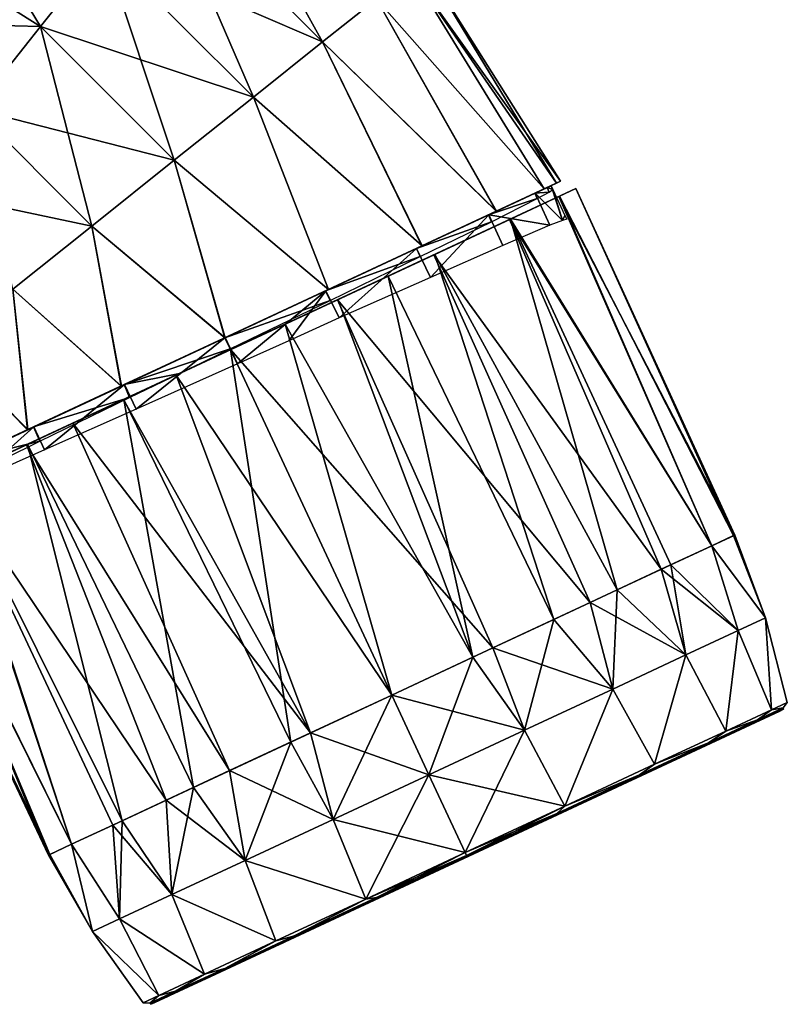
# Model space of a CAD drawing. Units: millimetres. Extents: x -26 to 145, y -190 to 169.
# Drawn here: x 121 to 145, y 65 to 95 of the extents above; entities that cross this region are included whole.
import ezdxf

# ---------------------------------------------------------------- set-up
doc = ezdxf.new("R2010")
doc.units = ezdxf.units.MM
doc.header["$LTSCALE"] = 101.851852
for name, color, linetype in [('13', 7, 'CONTINUOUS'), ('14', 7, 'CONTINUOUS'), ('156', 7, 'CONTINUOUS'), ('157', 7, 'CONTINUOUS'), ('158', 7, 'CONTINUOUS'), ('159', 7, 'CONTINUOUS'), ('160', 7, 'CONTINUOUS'), ('161', 7, 'CONTINUOUS'), ('162', 7, 'CONTINUOUS'), ('163', 7, 'CONTINUOUS'), ('4', 7, 'CONTINUOUS'), ('6', 7, 'CONTINUOUS'), ('9', 7, 'CONTINUOUS')]:
    doc.layers.add(name, color=color, linetype=linetype)

msp = doc.modelspace()

# ---------------------------------------------------------------- linework, layer by layer
at = {"layer": '13', "linetype": 'Continuous'}
for points in [[(137.002, 89.557, -3.38), (137.487, 89.783), (137.831, 88.729, -1.706), (137.002, 89.557, -3.38)], [(137.487, 89.783), (137.54, 89.67), (137.831, 88.729, -1.706), (137.487, 89.783)], [(135.597, 88.901, -6.421), (137.002, 89.557, -3.38), (137.454, 88.581, -3.386), (135.597, 88.901, -6.421)], [(137.454, 88.581, -3.386), (137.002, 89.557, -3.38), (137.831, 88.729, -1.706), (137.454, 88.581, -3.386)], [(137.54, 89.67), (137.91, 88.877), (137.831, 88.729, -1.706), (137.54, 89.67)], [(133.404, 87.879, -8.84), (135.597, 88.901, -6.421), (133.821, 86.997, -8.836), (133.404, 87.879, -8.84)], [(133.821, 86.997, -8.836), (135.597, 88.901, -6.421), (136.024, 87.97, -6.43), (133.821, 86.997, -8.836)], [(136.024, 87.97, -6.43), (135.597, 88.901, -6.421), (137.454, 88.581, -3.386), (136.024, 87.97, -6.43)], [(137.831, 88.729, -1.706), (137.91, 88.877), (137.963, 88.763), (137.831, 88.729, -1.706)], [(130.647, 86.593, -10.39), (133.404, 87.879, -8.84), (131.056, 85.764, -10.383), (130.647, 86.593, -10.39)], [(131.056, 85.764, -10.383), (133.404, 87.879, -8.84), (133.821, 86.997, -8.836), (131.056, 85.764, -10.383)], [(127.59, 85.168, -10.925), (130.647, 86.593, -10.39), (127.961, 84.375, -10.925), (127.59, 85.168, -10.925)], [(127.961, 84.375, -10.925), (130.647, 86.593, -10.39), (129.519, 85.075, -10.79), (127.961, 84.375, -10.925)], [(129.519, 85.075, -10.79), (130.647, 86.593, -10.39), (131.056, 85.764, -10.383), (129.519, 85.075, -10.79)], [(124.533, 83.742, -10.393), (127.59, 85.168, -10.925), (124.882, 82.994, -10.393), (124.533, 83.742, -10.393)], [(124.882, 82.994, -10.393), (127.59, 85.168, -10.925), (127.961, 84.375, -10.925), (124.882, 82.994, -10.393)], [(121.775, 82.456, -8.845), (124.533, 83.742, -10.393), (122.102, 81.754, -8.845), (121.775, 82.456, -8.845)], [(122.102, 81.754, -8.845), (124.533, 83.742, -10.393), (124.882, 82.994, -10.393), (122.102, 81.754, -8.845)], [(119.583, 81.434, -6.432), (121.775, 82.456, -8.845), (119.897, 80.78, -6.444), (119.583, 81.434, -6.432)], [(119.897, 80.78, -6.444), (121.775, 82.456, -8.845), (122.102, 81.754, -8.845), (119.897, 80.78, -6.444)]]:
    msp.add_3dface(points, dxfattribs=at)
at = {"layer": '14', "linetype": 'Continuous'}
for points in [[(137.54, 89.67), (137.487, 89.783), (137.365, 89.726, 1.715), (137.54, 89.67)], [(136.999, 89.555, 3.388), (135.589, 88.898, 6.432), (137.065, 89.393, 3.417), (136.999, 89.555, 3.388)], [(137.365, 89.726, 1.715), (136.999, 89.555, 3.388), (137.426, 89.589, 1.731), (137.365, 89.726, 1.715)], [(137.426, 89.589, 1.731), (136.999, 89.555, 3.388), (137.065, 89.393, 3.417), (137.426, 89.589, 1.731)], [(137.54, 89.67), (137.365, 89.726, 1.715), (137.426, 89.589, 1.731), (137.54, 89.67)], [(137.065, 89.393, 3.417), (135.589, 88.898, 6.432), (135.677, 88.689, 6.444), (137.065, 89.393, 3.417)], [(135.589, 88.898, 6.432), (133.397, 87.876, 8.845), (135.677, 88.689, 6.444), (135.589, 88.898, 6.432)], [(135.677, 88.689, 6.444), (133.397, 87.876, 8.845), (133.513, 87.627, 8.845), (135.677, 88.689, 6.444)], [(133.397, 87.876, 8.845), (130.639, 86.59, 10.393), (133.513, 87.627, 8.845), (133.397, 87.876, 8.845)], [(133.513, 87.627, 8.845), (130.639, 86.59, 10.393), (130.776, 86.295, 10.393), (133.513, 87.627, 8.845)], [(130.639, 86.59, 10.393), (127.582, 85.164, 10.925), (130.776, 86.295, 10.393), (130.639, 86.59, 10.393)], [(130.776, 86.295, 10.393), (127.582, 85.164, 10.925), (127.739, 84.824, 10.925), (130.776, 86.295, 10.393)], [(127.582, 85.164, 10.925), (124.525, 83.739, 10.39), (127.739, 84.824, 10.925), (127.582, 85.164, 10.925)], [(127.739, 84.824, 10.925), (124.525, 83.739, 10.39), (126.201, 84.08, 10.79), (127.739, 84.824, 10.925)], [(126.201, 84.08, 10.79), (124.525, 83.739, 10.39), (124.686, 83.345, 10.383), (126.201, 84.08, 10.79)], [(124.525, 83.739, 10.39), (121.768, 82.453, 8.84), (124.686, 83.345, 10.383), (124.525, 83.739, 10.39)], [(124.686, 83.345, 10.383), (121.768, 82.453, 8.84), (121.964, 82.02, 8.836), (124.686, 83.345, 10.383)], [(121.768, 82.453, 8.84), (119.575, 81.43, 6.421), (121.964, 82.02, 8.836), (121.768, 82.453, 8.84)], [(121.964, 82.02, 8.836), (119.575, 81.43, 6.421), (119.803, 80.958, 6.43), (121.964, 82.02, 8.836)]]:
    msp.add_3dface(points, dxfattribs=at)
at = {"layer": '156', "linetype": 'Continuous'}
for points in [[(125.329, 64.915, 0.027), (125.444, 64.968, -1.634), (144.55, 73.878, -0.027), (125.329, 64.915, 0.027)], [(144.435, 73.824, 1.634), (125.329, 64.915, 0.027), (144.55, 73.878, -0.027), (144.435, 73.824, 1.634)], [(125.452, 64.972, 1.69), (125.329, 64.915, 0.027), (144.435, 73.824, 1.634), (125.452, 64.972, 1.69)], [(144.55, 73.878, -0.027), (125.444, 64.968, -1.634), (144.427, 73.82, -1.69), (144.55, 73.878, -0.027)], [(125.444, 64.968, -1.634), (125.795, 65.132, -3.26), (144.427, 73.82, -1.69), (125.444, 64.968, -1.634)], [(144.084, 73.66, 3.26), (125.452, 64.972, 1.69), (144.435, 73.824, 1.634), (144.084, 73.66, 3.26)], [(125.811, 65.14, 3.316), (125.452, 64.972, 1.69), (144.084, 73.66, 3.26), (125.811, 65.14, 3.316)], [(144.427, 73.82, -1.69), (125.795, 65.132, -3.26), (144.068, 73.653, -3.316), (144.427, 73.82, -1.69)], [(125.795, 65.132, -3.26), (127.149, 65.763, -6.211), (144.068, 73.653, -3.316), (125.795, 65.132, -3.26)], [(142.73, 73.029, 6.211), (125.811, 65.14, 3.316), (144.084, 73.66, 3.26), (142.73, 73.029, 6.211)], [(144.068, 73.653, -3.316), (127.149, 65.763, -6.211), (142.698, 73.014, -6.26), (144.068, 73.653, -3.316)], [(127.181, 65.779, 6.26), (125.811, 65.14, 3.316), (142.73, 73.029, 6.211), (127.181, 65.779, 6.26)], [(127.149, 65.763, -6.211), (129.268, 66.752, -8.559), (142.698, 73.014, -6.26), (127.149, 65.763, -6.211)], [(140.611, 72.041, 8.559), (127.181, 65.779, 6.26), (142.73, 73.029, 6.211), (140.611, 72.041, 8.559)], [(142.698, 73.014, -6.26), (129.268, 66.752, -8.559), (140.58, 72.026, -8.584), (142.698, 73.014, -6.26)], [(129.299, 66.766, 8.584), (127.181, 65.779, 6.26), (140.611, 72.041, 8.559), (129.299, 66.766, 8.584)], [(129.268, 66.752, -8.559), (130.55, 67.349, -9.434), (140.58, 72.026, -8.584), (129.268, 66.752, -8.559)], [(139.329, 71.443, 9.434), (129.299, 66.766, 8.584), (140.611, 72.041, 8.559), (139.329, 71.443, 9.434)], [(140.58, 72.026, -8.584), (130.55, 67.349, -9.434), (139.305, 71.432, -9.448), (140.58, 72.026, -8.584)], [(130.574, 67.36, 9.448), (129.299, 66.766, 8.584), (139.329, 71.443, 9.434), (130.574, 67.36, 9.448)], [(130.55, 67.349, -9.434), (131.986, 68.019, -10.092), (139.305, 71.432, -9.448), (130.55, 67.349, -9.434)], [(137.893, 70.774, 10.092), (130.574, 67.36, 9.448), (139.329, 71.443, 9.434), (137.893, 70.774, 10.092)], [(139.305, 71.432, -9.448), (131.986, 68.019, -10.092), (137.879, 70.767, -10.097), (139.305, 71.432, -9.448)], [(132, 68.025, 10.097), (130.574, 67.36, 9.448), (137.893, 70.774, 10.092), (132, 68.025, 10.097)], [(131.986, 68.019, -10.092), (134.939, 69.396, -10.604), (137.879, 70.767, -10.097), (131.986, 68.019, -10.092)], [(134.939, 69.396, 10.604), (132, 68.025, 10.097), (137.893, 70.774, 10.092), (134.939, 69.396, 10.604)]]:
    msp.add_3dface(points, dxfattribs=at)
at = {"layer": '157', "linetype": 'Continuous'}
for points in [[(134.923, 69.431, 10.722), (134.88, 69.523, 10.795), (131.857, 68.113, 10.266), (134.923, 69.431, 10.722)], [(134.88, 69.523, -10.795), (132.185, 68.155, -10.288), (131.857, 68.113, -10.266), (134.88, 69.523, -10.795)], [(132.185, 68.155, 10.288), (134.923, 69.431, 10.722), (131.857, 68.113, 10.266), (132.185, 68.155, 10.288)], [(134.939, 69.396, -10.604), (131.986, 68.019, -10.092), (134.923, 69.431, -10.721), (134.939, 69.396, -10.604)], [(131.986, 68.019, -10.092), (132.185, 68.155, -10.288), (134.923, 69.431, -10.721), (131.986, 68.019, -10.092)], [(132, 68.025, 10.097), (134.939, 69.396, 10.604), (132.185, 68.155, 10.288), (132, 68.025, 10.097)], [(134.923, 69.431, -10.721), (132.185, 68.155, -10.288), (134.88, 69.523, -10.795), (134.923, 69.431, -10.721)], [(132.185, 68.155, 10.288), (134.939, 69.396, 10.604), (134.923, 69.431, 10.722), (132.185, 68.155, 10.288)], [(129.13, 66.842, 8.733), (129.669, 66.981, 9.02), (131.857, 68.113, 10.266), (129.13, 66.842, 8.733)], [(131.857, 68.113, -10.266), (129.669, 66.981, -9.02), (129.13, 66.842, -8.733), (131.857, 68.113, -10.266)], [(130.55, 67.349, -9.434), (129.669, 66.981, -9.02), (132.185, 68.155, -10.288), (130.55, 67.349, -9.434)], [(132, 68.025, 10.097), (132.185, 68.155, 10.288), (129.669, 66.981, 9.02), (132, 68.025, 10.097)], [(129.669, 66.981, 9.02), (132.185, 68.155, 10.288), (131.857, 68.113, 10.266), (129.669, 66.981, 9.02)], [(132.185, 68.155, -10.288), (129.669, 66.981, -9.02), (131.857, 68.113, -10.266), (132.185, 68.155, -10.288)], [(130.574, 67.36, 9.448), (132, 68.025, 10.097), (129.669, 66.981, 9.02), (130.574, 67.36, 9.448)], [(131.986, 68.019, -10.092), (130.55, 67.349, -9.434), (132.185, 68.155, -10.288), (131.986, 68.019, -10.092)], [(130.55, 67.349, -9.434), (129.268, 66.752, -8.559), (129.669, 66.981, -9.02), (130.55, 67.349, -9.434)], [(129.299, 66.766, 8.584), (130.574, 67.36, 9.448), (129.669, 66.981, 9.02), (129.299, 66.766, 8.584)], [(126.965, 65.832, 6.345), (127.579, 66.007, 7.022), (129.13, 66.842, 8.733), (126.965, 65.832, 6.345)], [(129.13, 66.842, -8.733), (127.579, 66.007, -7.022), (126.965, 65.832, -6.345), (129.13, 66.842, -8.733)], [(129.268, 66.752, -8.559), (127.149, 65.763, -6.211), (127.579, 66.007, -7.022), (129.268, 66.752, -8.559)], [(127.181, 65.779, 6.26), (129.299, 66.766, 8.584), (127.579, 66.007, 7.022), (127.181, 65.779, 6.26)], [(129.268, 66.752, -8.559), (127.579, 66.007, -7.022), (129.669, 66.981, -9.02), (129.268, 66.752, -8.559)], [(129.299, 66.766, 8.584), (129.669, 66.981, 9.02), (127.579, 66.007, 7.022), (129.299, 66.766, 8.584)], [(127.579, 66.007, 7.022), (129.669, 66.981, 9.02), (129.13, 66.842, 8.733), (127.579, 66.007, 7.022)], [(129.669, 66.981, -9.02), (127.579, 66.007, -7.022), (129.13, 66.842, -8.733), (129.669, 66.981, -9.02)], [(125.576, 65.184, 3.336), (126.084, 65.309, 4.454), (126.965, 65.832, 6.345), (125.576, 65.184, 3.336)], [(126.965, 65.832, -6.345), (126.084, 65.309, -4.454), (125.576, 65.184, -3.336), (126.965, 65.832, -6.345)], [(127.149, 65.763, -6.211), (126.084, 65.309, -4.454), (127.579, 66.007, -7.022), (127.149, 65.763, -6.211)], [(127.181, 65.779, 6.26), (127.579, 66.007, 7.022), (126.084, 65.309, 4.454), (127.181, 65.779, 6.26)], [(126.084, 65.309, 4.454), (127.579, 66.007, 7.022), (126.965, 65.832, 6.345), (126.084, 65.309, 4.454)], [(127.579, 66.007, -7.022), (126.084, 65.309, -4.454), (126.965, 65.832, -6.345), (127.579, 66.007, -7.022)], [(127.149, 65.763, -6.211), (125.795, 65.132, -3.26), (126.084, 65.309, -4.454), (127.149, 65.763, -6.211)], [(125.811, 65.14, 3.316), (127.181, 65.779, 6.26), (126.084, 65.309, 4.454), (125.811, 65.14, 3.316)], [(125.444, 64.968, -1.634), (125.304, 64.946, -1.526), (126.084, 65.309, -4.454), (125.444, 64.968, -1.634)], [(125.811, 65.14, 3.316), (126.084, 65.309, 4.454), (125.304, 64.946, 1.526), (125.811, 65.14, 3.316)], [(125.304, 64.946, 1.526), (126.084, 65.309, 4.454), (125.576, 65.184, 3.336), (125.304, 64.946, 1.526)], [(126.084, 65.309, -4.454), (125.304, 64.946, -1.526), (125.576, 65.184, -3.336), (126.084, 65.309, -4.454)], [(125.795, 65.132, -3.26), (125.444, 64.968, -1.634), (126.084, 65.309, -4.454), (125.795, 65.132, -3.26)], [(125.097, 64.961, 0), (125.304, 64.946, 1.526), (125.576, 65.184, 3.336), (125.097, 64.961, 0)], [(125.576, 65.184, -3.336), (125.304, 64.946, -1.526), (125.097, 64.961, 0), (125.576, 65.184, -3.336)], [(125.304, 64.946, -1.526), (125.304, 64.946, 1.526), (125.097, 64.961, 0), (125.304, 64.946, -1.526)], [(125.452, 64.972, 1.69), (125.811, 65.14, 3.316), (125.304, 64.946, 1.526), (125.452, 64.972, 1.69)], [(125.329, 64.915, 0.027), (125.452, 64.972, 1.69), (125.304, 64.946, 1.526), (125.329, 64.915, 0.027)], [(125.444, 64.968, -1.634), (125.329, 64.915, 0.027), (125.304, 64.946, -1.526), (125.444, 64.968, -1.634)], [(125.329, 64.915, 0.027), (125.304, 64.946, 1.526), (125.304, 64.946, -1.526), (125.329, 64.915, 0.027)]]:
    msp.add_3dface(points, dxfattribs=at)
at = {"layer": '158', "linetype": 'Continuous'}
for points in [[(137.724, 89.452, 3.601), (136.226, 88.754, 6.826), (142.374, 78.846, 4.338), (137.724, 89.452, 3.601)], [(136.259, 88.769, -6.777), (137.74, 89.46, -3.547), (142.37, 78.844, -4.347), (136.259, 88.769, -6.777)], [(138.245, 89.695, 0.026), (137.724, 89.452, 3.601), (143.071, 79.171, 1.312), (138.245, 89.695, 0.026)], [(143.071, 79.171, 1.312), (137.724, 89.452, 3.601), (142.374, 78.846, 4.338), (143.071, 79.171, 1.312)], [(137.74, 89.46, -3.547), (138.245, 89.695, 0.026), (143.032, 79.153, -1.646), (137.74, 89.46, -3.547)], [(142.37, 78.844, -4.347), (137.74, 89.46, -3.547), (143.032, 79.153, -1.646), (142.37, 78.844, -4.347)], [(143.032, 79.153, -1.646), (138.245, 89.695, 0.026), (143.071, 79.171, 1.312), (143.032, 79.153, -1.646)], [(136.226, 88.754, 6.826), (133.923, 87.679, 9.363), (140.836, 78.129, 7.236), (136.226, 88.754, 6.826)], [(133.955, 87.695, -9.336), (136.259, 88.769, -6.777), (139.498, 77.505, -8.766), (133.955, 87.695, -9.336)], [(142.374, 78.846, 4.338), (136.226, 88.754, 6.826), (140.836, 78.129, 7.236), (142.374, 78.846, 4.338)], [(139.498, 77.505, -8.766), (136.259, 88.769, -6.777), (141.121, 78.262, -6.825), (139.498, 77.505, -8.766)], [(141.121, 78.262, -6.825), (136.259, 88.769, -6.777), (142.37, 78.844, -4.347), (141.121, 78.262, -6.825)], [(133.923, 87.679, 9.363), (130.998, 86.316, 11.007), (138.672, 77.119, 9.477), (133.923, 87.679, 9.363)], [(132.544, 87.036, -10.299), (133.955, 87.695, -9.336), (137.573, 76.607, -10.22), (132.544, 87.036, -10.299)], [(140.836, 78.129, 7.236), (133.923, 87.679, 9.363), (138.672, 77.119, 9.477), (140.836, 78.129, 7.236)], [(137.573, 76.607, -10.22), (133.955, 87.695, -9.336), (139.498, 77.505, -8.766), (137.573, 76.607, -10.22)], [(131.014, 86.323, -11.001), (132.544, 87.036, -10.299), (135.112, 75.46, -11.251), (131.014, 86.323, -11.001)], [(135.112, 75.46, -11.251), (132.544, 87.036, -10.299), (137.573, 76.607, -10.22), (135.112, 75.46, -11.251)], [(130.998, 86.316, 11.007), (127.755, 84.803, 11.575), (135.716, 75.741, 11.069), (130.998, 86.316, 11.007)], [(129.41, 85.575, -11.43), (131.014, 86.323, -11.001), (135.112, 75.46, -11.251), (129.41, 85.575, -11.43)], [(138.672, 77.119, 9.477), (130.998, 86.316, 11.007), (135.716, 75.741, 11.069), (138.672, 77.119, 9.477)], [(127.755, 84.803, -11.575), (129.41, 85.575, -11.43), (132.648, 74.311, -11.575), (127.755, 84.803, -11.575)], [(132.648, 74.311, -11.575), (129.41, 85.575, -11.43), (135.112, 75.46, -11.251), (132.648, 74.311, -11.575)], [(135.716, 75.741, 11.069), (127.755, 84.803, 11.575), (132.648, 74.311, 11.575), (135.716, 75.741, 11.069)]]:
    msp.add_3dface(points, dxfattribs=at)
at = {"layer": '159', "linetype": 'Continuous'}
for points in [[(127.755, 84.803, -11.575), (129.58, 72.88, -11.069), (124.512, 83.291, -11.007), (127.755, 84.803, -11.575)], [(132.648, 74.311, 11.575), (127.755, 84.803, 11.575), (126.1, 84.032, 11.43), (132.648, 74.311, 11.575)], [(127.755, 84.803, -11.575), (132.648, 74.311, -11.575), (129.58, 72.88, -11.069), (127.755, 84.803, -11.575)], [(124.496, 83.284, 11.001), (130.183, 73.161, 11.251), (126.1, 84.032, 11.43), (124.496, 83.284, 11.001)], [(130.183, 73.161, 11.251), (132.648, 74.311, 11.575), (126.1, 84.032, 11.43), (130.183, 73.161, 11.251)], [(124.512, 83.291, -11.007), (126.624, 71.502, -9.477), (121.587, 81.927, -9.363), (124.512, 83.291, -11.007)], [(122.966, 82.57, 10.299), (130.183, 73.161, 11.251), (124.496, 83.284, 11.001), (122.966, 82.57, 10.299)], [(129.58, 72.88, -11.069), (126.624, 71.502, -9.477), (124.512, 83.291, -11.007), (129.58, 72.88, -11.069)], [(121.555, 81.912, 9.336), (127.723, 72.014, 10.22), (122.966, 82.57, 10.299), (121.555, 81.912, 9.336)], [(127.723, 72.014, 10.22), (130.183, 73.161, 11.251), (122.966, 82.57, 10.299), (127.723, 72.014, 10.22)], [(119.251, 80.838, 6.777), (125.797, 71.116, 8.766), (121.555, 81.912, 9.336), (119.251, 80.838, 6.777)], [(121.587, 81.927, -9.363), (124.46, 70.492, -7.236), (119.284, 80.853, -6.826), (121.587, 81.927, -9.363)], [(125.797, 71.116, 8.766), (127.723, 72.014, 10.22), (121.555, 81.912, 9.336), (125.797, 71.116, 8.766)], [(126.624, 71.502, -9.477), (124.46, 70.492, -7.236), (121.587, 81.927, -9.363), (126.624, 71.502, -9.477)], [(117.77, 80.147, 3.547), (122.925, 69.777, 4.347), (119.251, 80.838, 6.777), (117.77, 80.147, 3.547)], [(119.284, 80.853, -6.826), (122.922, 69.775, -4.338), (117.786, 80.155, -3.601), (119.284, 80.853, -6.826)], [(124.175, 70.359, 6.825), (125.797, 71.116, 8.766), (119.251, 80.838, 6.777), (124.175, 70.359, 6.825)], [(122.925, 69.777, 4.347), (124.175, 70.359, 6.825), (119.251, 80.838, 6.777), (122.925, 69.777, 4.347)], [(124.46, 70.492, -7.236), (122.922, 69.775, -4.338), (119.284, 80.853, -6.826), (124.46, 70.492, -7.236)], [(117.786, 80.155, -3.601), (122.225, 69.45, -1.312), (117.265, 79.912, -0.026), (117.786, 80.155, -3.601)], [(117.265, 79.912, -0.026), (122.264, 69.468, 1.646), (117.77, 80.147, 3.547), (117.265, 79.912, -0.026)], [(122.225, 69.45, -1.312), (122.264, 69.468, 1.646), (117.265, 79.912, -0.026), (122.225, 69.45, -1.312)], [(122.264, 69.468, 1.646), (122.925, 69.777, 4.347), (117.77, 80.147, 3.547), (122.264, 69.468, 1.646)], [(122.922, 69.775, -4.338), (122.225, 69.45, -1.312), (117.786, 80.155, -3.601), (122.922, 69.775, -4.338)]]:
    msp.add_3dface(points, dxfattribs=at)
at = {"layer": '160', "linetype": 'Continuous'}
for points in [[(129.58, 72.88, -11.069), (132.648, 74.311, -11.575), (130.868, 70.532, -10.932), (129.58, 72.88, -11.069)], [(132.648, 74.311, 11.575), (130.183, 73.161, 11.251), (133.777, 71.889, 11.394), (132.648, 74.311, 11.575)], [(132.648, 74.311, -11.575), (133.777, 71.889, -11.394), (130.868, 70.532, -10.932), (132.648, 74.311, -11.575)], [(130.183, 73.161, 11.251), (127.723, 72.014, 10.22), (130.868, 70.532, 10.932), (130.183, 73.161, 11.251)], [(130.183, 73.161, 11.251), (130.868, 70.532, 10.932), (133.777, 71.889, 11.394), (130.183, 73.161, 11.251)], [(126.624, 71.502, -9.477), (129.58, 72.88, -11.069), (128.194, 69.286, -9.585), (126.624, 71.502, -9.477)], [(129.58, 72.88, -11.069), (130.868, 70.532, -10.932), (128.194, 69.286, -9.585), (129.58, 72.88, -11.069)], [(127.723, 72.014, 10.22), (125.797, 71.116, 8.766), (128.194, 69.286, 9.585), (127.723, 72.014, 10.22)], [(127.723, 72.014, 10.22), (128.194, 69.286, 9.585), (130.868, 70.532, 10.932), (127.723, 72.014, 10.22)], [(130.868, 70.532, 10.932), (134.88, 69.523, 10.795), (133.777, 71.889, 11.394), (130.868, 70.532, 10.932)], [(133.777, 71.889, -11.394), (131.857, 68.113, -10.266), (130.868, 70.532, -10.932), (133.777, 71.889, -11.394)], [(134.88, 69.523, -10.795), (131.857, 68.113, -10.266), (133.777, 71.889, -11.394), (134.88, 69.523, -10.795)], [(124.46, 70.492, -7.236), (126.624, 71.502, -9.477), (125.973, 68.25, -7.461), (124.46, 70.492, -7.236)], [(126.624, 71.502, -9.477), (128.194, 69.286, -9.585), (125.973, 68.25, -7.461), (126.624, 71.502, -9.477)], [(125.797, 71.116, 8.766), (124.175, 70.359, 6.825), (125.973, 68.25, 7.461), (125.797, 71.116, 8.766)], [(125.797, 71.116, 8.766), (125.973, 68.25, 7.461), (128.194, 69.286, 9.585), (125.797, 71.116, 8.766)], [(122.922, 69.775, -4.338), (124.46, 70.492, -7.236), (124.384, 67.509, -4.733), (122.922, 69.775, -4.338)], [(124.175, 70.359, 6.825), (122.925, 69.777, 4.347), (124.384, 67.509, 4.733), (124.175, 70.359, 6.825)], [(124.175, 70.359, 6.825), (124.384, 67.509, 4.733), (125.973, 68.25, 7.461), (124.175, 70.359, 6.825)], [(124.46, 70.492, -7.236), (125.973, 68.25, -7.461), (124.384, 67.509, -4.733), (124.46, 70.492, -7.236)], [(130.868, 70.532, -10.932), (131.857, 68.113, -10.266), (128.194, 69.286, -9.585), (130.868, 70.532, -10.932)], [(128.194, 69.286, 9.585), (131.857, 68.113, 10.266), (130.868, 70.532, 10.932), (128.194, 69.286, 9.585)], [(131.857, 68.113, 10.266), (134.88, 69.523, 10.795), (130.868, 70.532, 10.932), (131.857, 68.113, 10.266)], [(122.225, 69.45, -1.312), (122.922, 69.775, -4.338), (123.556, 67.123, -1.621), (122.225, 69.45, -1.312)], [(122.925, 69.777, 4.347), (122.264, 69.468, 1.646), (123.556, 67.123, 1.621), (122.925, 69.777, 4.347)], [(122.922, 69.775, -4.338), (124.384, 67.509, -4.733), (123.556, 67.123, -1.621), (122.922, 69.775, -4.338)], [(122.925, 69.777, 4.347), (123.556, 67.123, 1.621), (124.384, 67.509, 4.733), (122.925, 69.777, 4.347)], [(122.264, 69.468, 1.646), (122.225, 69.45, -1.312), (123.556, 67.123, 1.621), (122.264, 69.468, 1.646)], [(122.225, 69.45, -1.312), (123.556, 67.123, -1.621), (123.556, 67.123, 1.621), (122.225, 69.45, -1.312)], [(128.194, 69.286, -9.585), (129.13, 66.842, -8.733), (125.973, 68.25, -7.461), (128.194, 69.286, -9.585)], [(125.973, 68.25, 7.461), (129.13, 66.842, 8.733), (128.194, 69.286, 9.585), (125.973, 68.25, 7.461)], [(131.857, 68.113, -10.266), (129.13, 66.842, -8.733), (128.194, 69.286, -9.585), (131.857, 68.113, -10.266)], [(129.13, 66.842, 8.733), (131.857, 68.113, 10.266), (128.194, 69.286, 9.585), (129.13, 66.842, 8.733)], [(125.973, 68.25, -7.461), (126.965, 65.832, -6.345), (124.384, 67.509, -4.733), (125.973, 68.25, -7.461)], [(124.384, 67.509, 4.733), (126.965, 65.832, 6.345), (125.973, 68.25, 7.461), (124.384, 67.509, 4.733)], [(129.13, 66.842, -8.733), (126.965, 65.832, -6.345), (125.973, 68.25, -7.461), (129.13, 66.842, -8.733)], [(126.965, 65.832, 6.345), (129.13, 66.842, 8.733), (125.973, 68.25, 7.461), (126.965, 65.832, 6.345)], [(124.384, 67.509, -4.733), (125.576, 65.184, -3.336), (123.556, 67.123, -1.621), (124.384, 67.509, -4.733)], [(123.556, 67.123, 1.621), (125.576, 65.184, 3.336), (124.384, 67.509, 4.733), (123.556, 67.123, 1.621)], [(126.965, 65.832, -6.345), (125.576, 65.184, -3.336), (124.384, 67.509, -4.733), (126.965, 65.832, -6.345)], [(125.576, 65.184, 3.336), (126.965, 65.832, 6.345), (124.384, 67.509, 4.733), (125.576, 65.184, 3.336)], [(125.576, 65.184, -3.336), (125.097, 64.961, 0), (123.556, 67.123, -1.621), (125.576, 65.184, -3.336)], [(125.097, 64.961, 0), (125.576, 65.184, 3.336), (123.556, 67.123, 1.621), (125.097, 64.961, 0)], [(123.556, 67.123, -1.621), (125.097, 64.961, 0), (123.556, 67.123, 1.621), (123.556, 67.123, -1.621)]]:
    msp.add_3dface(points, dxfattribs=at)
at = {"layer": '161', "linetype": 'Continuous'}
for points in [[(143.763, 73.553, 4.454), (144.435, 73.824, 1.634), (144.542, 73.917, 1.526), (143.763, 73.553, 4.454)], [(144.542, 73.917, -1.526), (144.068, 73.653, -3.316), (143.763, 73.553, -4.454), (144.542, 73.917, -1.526)], [(143.763, 73.553, 4.454), (144.542, 73.917, 1.526), (144.185, 73.862, 3.336), (143.763, 73.553, 4.454)], [(144.542, 73.917, -1.526), (143.763, 73.553, -4.454), (144.185, 73.862, -3.336), (144.542, 73.917, -1.526)], [(144.427, 73.82, -1.69), (144.068, 73.653, -3.316), (144.542, 73.917, -1.526), (144.427, 73.82, -1.69)], [(144.185, 73.862, 3.336), (144.542, 73.917, 1.526), (144.664, 74.085, 0), (144.185, 73.862, 3.336)], [(144.664, 74.085, 0), (144.542, 73.917, -1.526), (144.185, 73.862, -3.336), (144.664, 74.085, 0)], [(144.55, 73.878, -0.027), (144.427, 73.82, -1.69), (144.542, 73.917, -1.526), (144.55, 73.878, -0.027)], [(144.435, 73.824, 1.634), (144.55, 73.878, -0.027), (144.542, 73.917, 1.526), (144.435, 73.824, 1.634)], [(144.542, 73.917, 1.526), (144.542, 73.917, -1.526), (144.664, 74.085, 0), (144.542, 73.917, 1.526)], [(144.542, 73.917, 1.526), (144.55, 73.878, -0.027), (144.542, 73.917, -1.526), (144.542, 73.917, 1.526)], [(144.068, 73.653, -3.316), (142.698, 73.014, -6.26), (143.763, 73.553, -4.454), (144.068, 73.653, -3.316)], [(142.73, 73.029, 6.211), (144.084, 73.66, 3.26), (143.763, 73.553, 4.454), (142.73, 73.029, 6.211)], [(142.795, 73.214, 6.345), (143.763, 73.553, 4.454), (144.185, 73.862, 3.336), (142.795, 73.214, 6.345)], [(144.185, 73.862, -3.336), (143.763, 73.553, -4.454), (142.795, 73.214, -6.345), (144.185, 73.862, -3.336)], [(144.084, 73.66, 3.26), (144.435, 73.824, 1.634), (143.763, 73.553, 4.454), (144.084, 73.66, 3.26)], [(142.267, 72.856, 7.022), (142.73, 73.029, 6.211), (143.763, 73.553, 4.454), (142.267, 72.856, 7.022)], [(143.763, 73.553, -4.454), (142.698, 73.014, -6.26), (142.267, 72.856, -7.022), (143.763, 73.553, -4.454)], [(142.267, 72.856, 7.022), (143.763, 73.553, 4.454), (142.795, 73.214, 6.345), (142.267, 72.856, 7.022)], [(143.763, 73.553, -4.454), (142.267, 72.856, -7.022), (142.795, 73.214, -6.345), (143.763, 73.553, -4.454)], [(142.698, 73.014, -6.26), (140.58, 72.026, -8.584), (142.267, 72.856, -7.022), (142.698, 73.014, -6.26)], [(140.611, 72.041, 8.559), (142.73, 73.029, 6.211), (142.267, 72.856, 7.022), (140.611, 72.041, 8.559)], [(140.631, 72.205, 8.733), (142.267, 72.856, 7.022), (142.795, 73.214, 6.345), (140.631, 72.205, 8.733)], [(142.795, 73.214, -6.345), (142.267, 72.856, -7.022), (140.631, 72.205, -8.733), (142.795, 73.214, -6.345)], [(140.177, 71.881, 9.02), (140.611, 72.041, 8.559), (142.267, 72.856, 7.022), (140.177, 71.881, 9.02)], [(142.267, 72.856, -7.022), (140.58, 72.026, -8.584), (140.177, 71.881, -9.02), (142.267, 72.856, -7.022)], [(140.177, 71.881, 9.02), (142.267, 72.856, 7.022), (140.631, 72.205, 8.733), (140.177, 71.881, 9.02)], [(142.267, 72.856, -7.022), (140.177, 71.881, -9.02), (140.631, 72.205, -8.733), (142.267, 72.856, -7.022)], [(137.903, 70.933, 10.266), (140.177, 71.881, 9.02), (140.631, 72.205, 8.733), (137.903, 70.933, 10.266)], [(140.631, 72.205, -8.733), (140.177, 71.881, -9.02), (137.903, 70.933, -10.266), (140.631, 72.205, -8.733)], [(137.661, 70.708, 10.288), (139.329, 71.443, 9.434), (140.177, 71.881, 9.02), (137.661, 70.708, 10.288)], [(140.177, 71.881, -9.02), (137.879, 70.767, -10.097), (137.661, 70.708, -10.288), (140.177, 71.881, -9.02)], [(137.661, 70.708, 10.288), (140.177, 71.881, 9.02), (137.903, 70.933, 10.266), (137.661, 70.708, 10.288)], [(140.177, 71.881, -9.02), (137.661, 70.708, -10.288), (137.903, 70.933, -10.266), (140.177, 71.881, -9.02)], [(139.305, 71.432, -9.448), (137.879, 70.767, -10.097), (140.177, 71.881, -9.02), (139.305, 71.432, -9.448)], [(140.58, 72.026, -8.584), (139.305, 71.432, -9.448), (140.177, 71.881, -9.02), (140.58, 72.026, -8.584)], [(139.329, 71.443, 9.434), (140.611, 72.041, 8.559), (140.177, 71.881, 9.02), (139.329, 71.443, 9.434)], [(137.893, 70.774, 10.092), (139.329, 71.443, 9.434), (137.661, 70.708, 10.288), (137.893, 70.774, 10.092)], [(134.88, 69.523, 10.795), (137.661, 70.708, 10.288), (137.903, 70.933, 10.266), (134.88, 69.523, 10.795)], [(134.923, 69.431, -10.721), (134.88, 69.523, -10.795), (137.903, 70.933, -10.266), (134.923, 69.431, -10.721)], [(137.661, 70.708, -10.288), (134.923, 69.431, -10.721), (137.903, 70.933, -10.266), (137.661, 70.708, -10.288)], [(134.88, 69.523, 10.795), (134.923, 69.431, 10.722), (137.661, 70.708, 10.288), (134.88, 69.523, 10.795)], [(134.939, 69.396, 10.604), (137.893, 70.774, 10.092), (134.923, 69.431, 10.722), (134.939, 69.396, 10.604)], [(134.923, 69.431, 10.722), (137.893, 70.774, 10.092), (137.661, 70.708, 10.288), (134.923, 69.431, 10.722)], [(134.939, 69.396, -10.604), (134.923, 69.431, -10.721), (137.661, 70.708, -10.288), (134.939, 69.396, -10.604)], [(137.879, 70.767, -10.097), (134.939, 69.396, -10.604), (137.661, 70.708, -10.288), (137.879, 70.767, -10.097)]]:
    msp.add_3dface(points, dxfattribs=at)
at = {"layer": '162', "linetype": 'Continuous'}
for points in [[(142.37, 78.844, -4.347), (143.032, 79.153, -1.646), (143.998, 76.655, -1.621), (142.37, 78.844, -4.347)], [(143.071, 79.171, 1.312), (142.374, 78.846, 4.338), (143.998, 76.655, 1.621), (143.071, 79.171, 1.312)], [(143.032, 79.153, -1.646), (143.071, 79.171, 1.312), (143.998, 76.655, -1.621), (143.032, 79.153, -1.646)], [(143.998, 76.655, -1.621), (143.071, 79.171, 1.312), (143.998, 76.655, 1.621), (143.998, 76.655, -1.621)], [(142.374, 78.846, 4.338), (140.836, 78.129, 7.236), (143.17, 76.269, 4.733), (142.374, 78.846, 4.338)], [(141.121, 78.262, -6.825), (142.37, 78.844, -4.347), (143.17, 76.269, -4.733), (141.121, 78.262, -6.825)], [(143.17, 76.269, -4.733), (142.37, 78.844, -4.347), (143.998, 76.655, -1.621), (143.17, 76.269, -4.733)], [(143.998, 76.655, 1.621), (142.374, 78.846, 4.338), (143.17, 76.269, 4.733), (143.998, 76.655, 1.621)], [(140.836, 78.129, 7.236), (138.672, 77.119, 9.477), (141.581, 75.528, 7.461), (140.836, 78.129, 7.236)], [(139.498, 77.505, -8.766), (141.121, 78.262, -6.825), (141.581, 75.528, -7.461), (139.498, 77.505, -8.766)], [(143.17, 76.269, 4.733), (140.836, 78.129, 7.236), (141.581, 75.528, 7.461), (143.17, 76.269, 4.733)], [(141.581, 75.528, -7.461), (141.121, 78.262, -6.825), (143.17, 76.269, -4.733), (141.581, 75.528, -7.461)], [(137.573, 76.607, -10.22), (139.498, 77.505, -8.766), (139.36, 74.492, -9.585), (137.573, 76.607, -10.22)], [(139.36, 74.492, -9.585), (139.498, 77.505, -8.766), (141.581, 75.528, -7.461), (139.36, 74.492, -9.585)], [(138.672, 77.119, 9.477), (135.716, 75.741, 11.069), (139.36, 74.492, 9.585), (138.672, 77.119, 9.477)], [(141.581, 75.528, 7.461), (138.672, 77.119, 9.477), (139.36, 74.492, 9.585), (141.581, 75.528, 7.461)], [(135.112, 75.46, -11.251), (137.573, 76.607, -10.22), (136.686, 73.245, -10.932), (135.112, 75.46, -11.251)], [(136.686, 73.245, -10.932), (137.573, 76.607, -10.22), (139.36, 74.492, -9.585), (136.686, 73.245, -10.932)], [(144.185, 73.862, 3.336), (143.998, 76.655, 1.621), (143.17, 76.269, 4.733), (144.185, 73.862, 3.336)], [(144.185, 73.862, -3.336), (143.17, 76.269, -4.733), (143.998, 76.655, -1.621), (144.185, 73.862, -3.336)], [(144.185, 73.862, 3.336), (144.664, 74.085, 0), (143.998, 76.655, 1.621), (144.185, 73.862, 3.336)], [(144.664, 74.085, 0), (144.185, 73.862, -3.336), (143.998, 76.655, -1.621), (144.664, 74.085, 0)], [(144.664, 74.085, 0), (143.998, 76.655, -1.621), (143.998, 76.655, 1.621), (144.664, 74.085, 0)], [(142.795, 73.214, 6.345), (143.17, 76.269, 4.733), (141.581, 75.528, 7.461), (142.795, 73.214, 6.345)], [(142.795, 73.214, -6.345), (141.581, 75.528, -7.461), (143.17, 76.269, -4.733), (142.795, 73.214, -6.345)], [(142.795, 73.214, 6.345), (144.185, 73.862, 3.336), (143.17, 76.269, 4.733), (142.795, 73.214, 6.345)], [(144.185, 73.862, -3.336), (142.795, 73.214, -6.345), (143.17, 76.269, -4.733), (144.185, 73.862, -3.336)], [(135.716, 75.741, 11.069), (132.648, 74.311, 11.575), (136.686, 73.245, 10.932), (135.716, 75.741, 11.069)], [(139.36, 74.492, 9.585), (135.716, 75.741, 11.069), (136.686, 73.245, 10.932), (139.36, 74.492, 9.585)], [(132.648, 74.311, -11.575), (135.112, 75.46, -11.251), (133.777, 71.889, -11.394), (132.648, 74.311, -11.575)], [(133.777, 71.889, -11.394), (135.112, 75.46, -11.251), (136.686, 73.245, -10.932), (133.777, 71.889, -11.394)], [(140.631, 72.205, 8.733), (141.581, 75.528, 7.461), (139.36, 74.492, 9.585), (140.631, 72.205, 8.733)], [(140.631, 72.205, -8.733), (139.36, 74.492, -9.585), (141.581, 75.528, -7.461), (140.631, 72.205, -8.733)], [(140.631, 72.205, 8.733), (142.795, 73.214, 6.345), (141.581, 75.528, 7.461), (140.631, 72.205, 8.733)], [(142.795, 73.214, -6.345), (140.631, 72.205, -8.733), (141.581, 75.528, -7.461), (142.795, 73.214, -6.345)], [(137.903, 70.933, 10.266), (139.36, 74.492, 9.585), (136.686, 73.245, 10.932), (137.903, 70.933, 10.266)], [(137.903, 70.933, -10.266), (136.686, 73.245, -10.932), (139.36, 74.492, -9.585), (137.903, 70.933, -10.266)], [(137.903, 70.933, 10.266), (140.631, 72.205, 8.733), (139.36, 74.492, 9.585), (137.903, 70.933, 10.266)], [(140.631, 72.205, -8.733), (137.903, 70.933, -10.266), (139.36, 74.492, -9.585), (140.631, 72.205, -8.733)], [(132.648, 74.311, 11.575), (133.777, 71.889, 11.394), (136.686, 73.245, 10.932), (132.648, 74.311, 11.575)], [(134.88, 69.523, -10.795), (133.777, 71.889, -11.394), (136.686, 73.245, -10.932), (134.88, 69.523, -10.795)], [(133.777, 71.889, 11.394), (137.903, 70.933, 10.266), (136.686, 73.245, 10.932), (133.777, 71.889, 11.394)], [(137.903, 70.933, -10.266), (134.88, 69.523, -10.795), (136.686, 73.245, -10.932), (137.903, 70.933, -10.266)], [(133.777, 71.889, 11.394), (134.88, 69.523, 10.795), (137.903, 70.933, 10.266), (133.777, 71.889, 11.394)]]:
    msp.add_3dface(points, dxfattribs=at)
at = {"layer": '163', "linetype": 'Continuous'}
for points in [[(138.245, 89.695, 0.026), (137.74, 89.46, -3.547), (117.265, 79.912, -0.026), (138.245, 89.695, 0.026)], [(138.245, 89.695, 0.026), (117.265, 79.912, -0.026), (117.77, 80.147, 3.547), (138.245, 89.695, 0.026)], [(137.74, 89.46, -3.547), (117.786, 80.155, -3.601), (117.265, 79.912, -0.026), (137.74, 89.46, -3.547)], [(137.724, 89.452, 3.601), (138.245, 89.695, 0.026), (117.77, 80.147, 3.547), (137.724, 89.452, 3.601)], [(137.724, 89.452, 3.601), (117.77, 80.147, 3.547), (119.251, 80.838, 6.777), (137.724, 89.452, 3.601)], [(137.74, 89.46, -3.547), (136.259, 88.769, -6.777), (117.786, 80.155, -3.601), (137.74, 89.46, -3.547)], [(136.226, 88.754, 6.826), (137.724, 89.452, 3.601), (119.251, 80.838, 6.777), (136.226, 88.754, 6.826)], [(136.259, 88.769, -6.777), (119.284, 80.853, -6.826), (117.786, 80.155, -3.601), (136.259, 88.769, -6.777)], [(136.226, 88.754, 6.826), (119.251, 80.838, 6.777), (121.555, 81.912, 9.336), (136.226, 88.754, 6.826)], [(136.259, 88.769, -6.777), (133.955, 87.695, -9.336), (119.284, 80.853, -6.826), (136.259, 88.769, -6.777)], [(133.923, 87.679, 9.363), (136.226, 88.754, 6.826), (121.555, 81.912, 9.336), (133.923, 87.679, 9.363)], [(133.955, 87.695, -9.336), (121.587, 81.927, -9.363), (119.284, 80.853, -6.826), (133.955, 87.695, -9.336)], [(133.923, 87.679, 9.363), (121.555, 81.912, 9.336), (122.966, 82.57, 10.299), (133.923, 87.679, 9.363)], [(133.955, 87.695, -9.336), (132.544, 87.036, -10.299), (121.587, 81.927, -9.363), (133.955, 87.695, -9.336)], [(133.923, 87.679, 9.363), (122.966, 82.57, 10.299), (124.496, 83.284, 11.001), (133.923, 87.679, 9.363)], [(130.998, 86.316, 11.007), (133.923, 87.679, 9.363), (124.496, 83.284, 11.001), (130.998, 86.316, 11.007)], [(132.544, 87.036, -10.299), (131.014, 86.323, -11.001), (121.587, 81.927, -9.363), (132.544, 87.036, -10.299)], [(131.014, 86.323, -11.001), (124.512, 83.291, -11.007), (121.587, 81.927, -9.363), (131.014, 86.323, -11.001)], [(130.998, 86.316, 11.007), (124.496, 83.284, 11.001), (126.1, 84.032, 11.43), (130.998, 86.316, 11.007)], [(131.014, 86.323, -11.001), (129.41, 85.575, -11.43), (124.512, 83.291, -11.007), (131.014, 86.323, -11.001)], [(127.755, 84.803, 11.575), (130.998, 86.316, 11.007), (126.1, 84.032, 11.43), (127.755, 84.803, 11.575)], [(129.41, 85.575, -11.43), (127.755, 84.803, -11.575), (124.512, 83.291, -11.007), (129.41, 85.575, -11.43)]]:
    msp.add_3dface(points, dxfattribs=at)
at = {"layer": '4', "linetype": 'Continuous'}
for points in [[(117.882, 80.641, -3.481), (137.779, 89.919, -0.001), (117.381, 80.407, -0.001), (117.882, 80.641, -3.481)], [(117.381, 80.407, -0.001), (137.779, 89.919, -0.001), (137.278, 89.686, 3.481), (117.381, 80.407, -0.001)], [(137.653, 89.86, -1.766), (137.779, 89.919, -0.001), (117.882, 80.641, -3.481), (137.653, 89.86, -1.766)], [(137.276, 89.684, -3.489), (137.653, 89.86, -1.766), (117.882, 80.641, -3.481), (137.276, 89.684, -3.489)], [(117.508, 80.467, 1.766), (117.381, 80.407, -0.001), (137.278, 89.686, 3.481), (117.508, 80.467, 1.766)], [(117.885, 80.642, 3.489), (117.508, 80.467, 1.766), (137.278, 89.686, 3.481), (117.885, 80.642, 3.489)], [(119.33, 81.316, -6.612), (137.276, 89.684, -3.489), (117.882, 80.641, -3.481), (119.33, 81.316, -6.612)], [(135.831, 89.011, 6.612), (117.885, 80.642, 3.489), (137.278, 89.686, 3.481), (135.831, 89.011, 6.612)], [(135.824, 89.007, -6.623), (137.276, 89.684, -3.489), (119.33, 81.316, -6.612), (135.824, 89.007, -6.623)], [(119.337, 81.319, 6.623), (117.885, 80.642, 3.489), (135.831, 89.011, 6.612), (119.337, 81.319, 6.623)], [(121.588, 82.369, -9.103), (135.824, 89.007, -6.623), (119.33, 81.316, -6.612), (121.588, 82.369, -9.103)], [(133.572, 87.957, 9.103), (119.337, 81.319, 6.623), (135.831, 89.011, 6.612), (133.572, 87.957, 9.103)], [(133.566, 87.954, -9.109), (135.824, 89.007, -6.623), (121.588, 82.369, -9.103), (133.566, 87.954, -9.109)], [(121.595, 82.372, 9.109), (119.337, 81.319, 6.623), (133.572, 87.957, 9.103), (121.595, 82.372, 9.109)], [(124.428, 83.693, -10.699), (133.566, 87.954, -9.109), (121.588, 82.369, -9.103), (124.428, 83.693, -10.699)], [(130.732, 86.633, 10.699), (121.595, 82.372, 9.109), (133.572, 87.957, 9.103), (130.732, 86.633, 10.699)], [(130.725, 86.63, -10.702), (133.566, 87.954, -9.109), (124.428, 83.693, -10.699), (130.725, 86.63, -10.702)], [(124.436, 83.697, 10.702), (121.595, 82.372, 9.109), (130.732, 86.633, 10.699), (124.436, 83.697, 10.702)], [(127.576, 85.161, -11.25), (130.725, 86.63, -10.702), (124.428, 83.693, -10.699), (127.576, 85.161, -11.25)], [(127.584, 85.165, 11.25), (124.436, 83.697, 10.702), (130.732, 86.633, 10.699), (127.584, 85.165, 11.25)]]:
    msp.add_3dface(points, dxfattribs=at)
at = {"layer": '6', "linetype": 'Continuous'}
for points in [[(123.896, 97.017, 10.233), (130.55, 94.154, 8.502), (125.575, 99.124, 8.502), (123.896, 97.017, 10.233)], [(130.55, 94.154, 8.502), (132.189, 95.463, 6.082), (125.575, 99.124, 8.502), (130.55, 94.154, 8.502)], [(115.731, 94.78, 11.135), (121.982, 94.614, 11.135), (117.119, 97.666, 11.135), (115.731, 94.78, 11.135)], [(121.982, 94.614, 11.135), (123.896, 97.017, 10.233), (117.119, 97.666, 11.135), (121.982, 94.614, 11.135)], [(121.982, 94.614, 11.135), (128.445, 92.474, 10.233), (123.896, 97.017, 10.233), (121.982, 94.614, 11.135)], [(128.445, 92.474, 10.233), (130.55, 94.154, 8.502), (123.896, 97.017, 10.233), (128.445, 92.474, 10.233)], [(133.228, 96.293, 3.169), (137.779, 89.919, -0.001), (133.584, 96.577), (133.228, 96.293, 3.169)], [(132.189, 95.463, 6.082), (137.278, 89.686, 3.481), (133.228, 96.293, 3.169), (132.189, 95.463, 6.082)], [(137.278, 89.686, 3.481), (137.779, 89.919, -0.001), (133.228, 96.293, 3.169), (137.278, 89.686, 3.481)], [(130.55, 94.154, 8.502), (135.831, 89.011, 6.612), (132.189, 95.463, 6.082), (130.55, 94.154, 8.502)], [(135.831, 89.011, 6.612), (137.278, 89.686, 3.481), (132.189, 95.463, 6.082), (135.831, 89.011, 6.612)], [(119.987, 92.109, 11.135), (121.982, 94.614, 11.135), (115.731, 94.78, 11.135), (119.987, 92.109, 11.135)], [(119.987, 92.109, 11.135), (126.044, 90.556, 11.135), (121.982, 94.614, 11.135), (119.987, 92.109, 11.135)], [(126.044, 90.556, 11.135), (128.445, 92.474, 10.233), (121.982, 94.614, 11.135), (126.044, 90.556, 11.135)], [(128.445, 92.474, 10.233), (133.572, 87.957, 9.103), (130.55, 94.154, 8.502), (128.445, 92.474, 10.233)], [(133.572, 87.957, 9.103), (135.831, 89.011, 6.612), (130.55, 94.154, 8.502), (133.572, 87.957, 9.103)], [(126.044, 90.556, 11.135), (130.732, 86.633, 10.699), (128.445, 92.474, 10.233), (126.044, 90.556, 11.135)], [(130.732, 86.633, 10.699), (133.572, 87.957, 9.103), (128.445, 92.474, 10.233), (130.732, 86.633, 10.699)], [(118.073, 89.706, 10.233), (123.542, 88.558, 11.135), (119.987, 92.109, 11.135), (118.073, 89.706, 10.233)], [(123.542, 88.558, 11.135), (126.044, 90.556, 11.135), (119.987, 92.109, 11.135), (123.542, 88.558, 11.135)], [(123.542, 88.558, 11.135), (127.584, 85.165, 11.25), (126.044, 90.556, 11.135), (123.542, 88.558, 11.135)], [(127.584, 85.165, 11.25), (130.732, 86.633, 10.699), (126.044, 90.556, 11.135), (127.584, 85.165, 11.25)], [(121.141, 86.641, 10.233), (123.542, 88.558, 11.135), (118.073, 89.706, 10.233), (121.141, 86.641, 10.233)], [(121.141, 86.641, 10.233), (124.436, 83.697, 10.702), (123.542, 88.558, 11.135), (121.141, 86.641, 10.233)], [(124.436, 83.697, 10.702), (127.584, 85.165, 11.25), (123.542, 88.558, 11.135), (124.436, 83.697, 10.702)], [(119.036, 84.96, 8.502), (121.595, 82.372, 9.109), (121.141, 86.641, 10.233), (119.036, 84.96, 8.502)], [(121.595, 82.372, 9.109), (124.436, 83.697, 10.702), (121.141, 86.641, 10.233), (121.595, 82.372, 9.109)], [(119.337, 81.319, 6.623), (121.595, 82.372, 9.109), (119.036, 84.96, 8.502), (119.337, 81.319, 6.623)]]:
    msp.add_3dface(points, dxfattribs=at)
at = {"layer": '9', "linetype": 'Continuous'}
for points in [[(126.881, 100.764, -6.082), (130.55, 94.154, -8.502), (125.575, 99.124, -8.502), (126.881, 100.764, -6.082)], [(132.189, 95.463, -6.082), (130.55, 94.154, -8.502), (126.881, 100.764, -6.082), (132.189, 95.463, -6.082)], [(118.451, 100.434, -10.233), (121.982, 94.614, -11.135), (117.119, 97.666, -11.135), (118.451, 100.434, -10.233)], [(123.896, 97.017, -10.233), (121.982, 94.614, -11.135), (118.451, 100.434, -10.233), (123.896, 97.017, -10.233)], [(125.575, 99.124, -8.502), (128.445, 92.474, -10.233), (123.896, 97.017, -10.233), (125.575, 99.124, -8.502)], [(130.55, 94.154, -8.502), (128.445, 92.474, -10.233), (125.575, 99.124, -8.502), (130.55, 94.154, -8.502)], [(121.982, 94.614, -11.135), (119.987, 92.109, -11.135), (117.119, 97.666, -11.135), (121.982, 94.614, -11.135)], [(123.896, 97.017, -10.233), (126.044, 90.556, -11.135), (121.982, 94.614, -11.135), (123.896, 97.017, -10.233)], [(128.445, 92.474, -10.233), (126.044, 90.556, -11.135), (123.896, 97.017, -10.233), (128.445, 92.474, -10.233)], [(133.584, 96.577), (137.653, 89.86, -1.766), (133.228, 96.293, -3.169), (133.584, 96.577)], [(137.779, 89.919, -0.001), (137.653, 89.86, -1.766), (133.584, 96.577), (137.779, 89.919, -0.001)], [(133.228, 96.293, -3.169), (137.276, 89.684, -3.489), (132.189, 95.463, -6.082), (133.228, 96.293, -3.169)], [(137.653, 89.86, -1.766), (137.276, 89.684, -3.489), (133.228, 96.293, -3.169), (137.653, 89.86, -1.766)], [(132.189, 95.463, -6.082), (135.824, 89.007, -6.623), (130.55, 94.154, -8.502), (132.189, 95.463, -6.082)], [(137.276, 89.684, -3.489), (135.824, 89.007, -6.623), (132.189, 95.463, -6.082), (137.276, 89.684, -3.489)], [(121.982, 94.614, -11.135), (123.542, 88.558, -11.135), (119.987, 92.109, -11.135), (121.982, 94.614, -11.135)], [(126.044, 90.556, -11.135), (123.542, 88.558, -11.135), (121.982, 94.614, -11.135), (126.044, 90.556, -11.135)], [(130.55, 94.154, -8.502), (133.566, 87.954, -9.109), (128.445, 92.474, -10.233), (130.55, 94.154, -8.502)], [(135.824, 89.007, -6.623), (133.566, 87.954, -9.109), (130.55, 94.154, -8.502), (135.824, 89.007, -6.623)], [(128.445, 92.474, -10.233), (130.725, 86.63, -10.702), (126.044, 90.556, -11.135), (128.445, 92.474, -10.233)], [(133.566, 87.954, -9.109), (130.725, 86.63, -10.702), (128.445, 92.474, -10.233), (133.566, 87.954, -9.109)], [(123.542, 88.558, -11.135), (121.141, 86.641, -10.233), (119.987, 92.109, -11.135), (123.542, 88.558, -11.135)], [(126.044, 90.556, -11.135), (127.576, 85.161, -11.25), (123.542, 88.558, -11.135), (126.044, 90.556, -11.135)], [(130.725, 86.63, -10.702), (127.576, 85.161, -11.25), (126.044, 90.556, -11.135), (130.725, 86.63, -10.702)], [(123.542, 88.558, -11.135), (124.428, 83.693, -10.699), (121.141, 86.641, -10.233), (123.542, 88.558, -11.135)], [(127.576, 85.161, -11.25), (124.428, 83.693, -10.699), (123.542, 88.558, -11.135), (127.576, 85.161, -11.25)], [(121.141, 86.641, -10.233), (121.588, 82.369, -9.103), (119.036, 84.96, -8.502), (121.141, 86.641, -10.233)], [(124.428, 83.693, -10.699), (121.588, 82.369, -9.103), (121.141, 86.641, -10.233), (124.428, 83.693, -10.699)], [(121.588, 82.369, -9.103), (119.33, 81.316, -6.612), (119.036, 84.96, -8.502), (121.588, 82.369, -9.103)]]:
    msp.add_3dface(points, dxfattribs=at)

doc.saveas('drawing.dxf')
